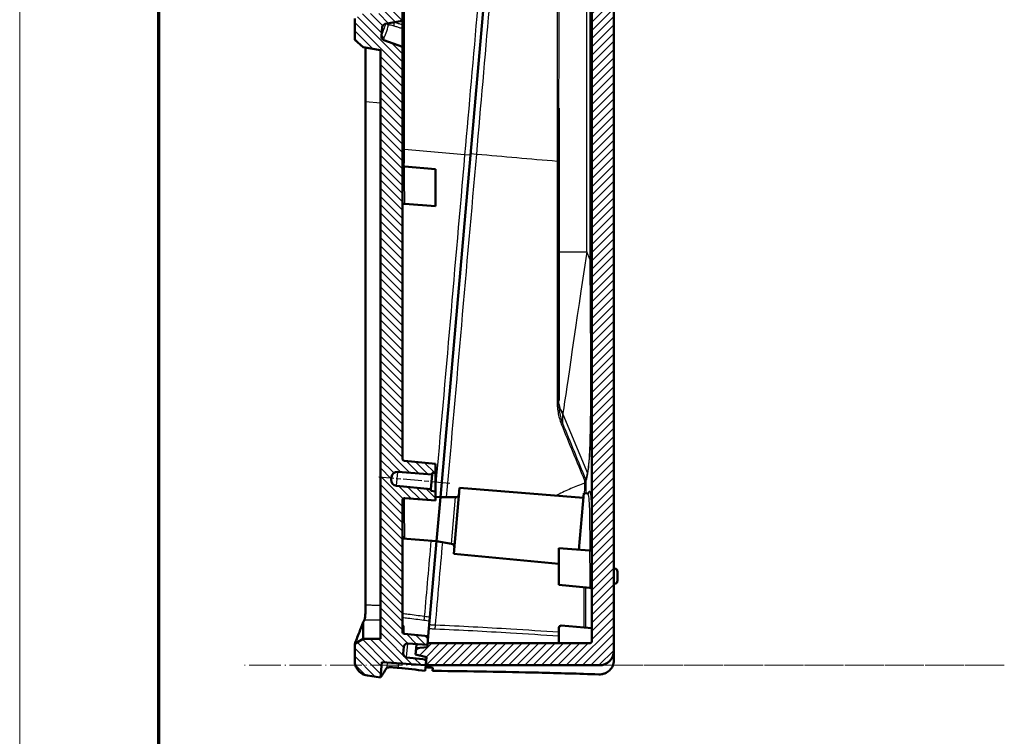
# Model space of a CAD drawing. Units: millimetres. Extents: x 1 to 840, y 1 to 593.
# Drawn here: x 1 to 135, y 219 to 316 of the extents above; entities that cross this region are included whole.
import ezdxf

# ---------------------------------------------------------------- set-up
doc = ezdxf.new("R2010")
doc.units = ezdxf.units.MM
for name, pattern in [('CHAIN', [0.3543, 0.2362, -0.0295, 0.0591, -0.0295]), ('DASH_DOT', [0.37, 0.24, -0.06, 0.01, -0.06]), ('LONG_DASH_DOTTED', [0.3001, 0.2362, -0.0295, 0.0049, -0.0295])]:
    doc.linetypes.add(name, pattern=pattern)
doc.layers.get('0').update_dxf_attribs({"lineweight": 25})
for name, color, linetype, lineweight in [('Mittellinie (ISO)', 1, 'DASH_DOT', 25), ('Schraffur (ISO)', 1, 'Continuous', 18), ('Sichtbar (ISO)', 7, 'Continuous', 50), ('Sichtbar schmal (ISO)', 1, 'Continuous', 25), ('Skizziergeometrie (ISO)', 7, 'Continuous', 25)]:
    doc.layers.add(name, color=color, linetype=linetype, lineweight=lineweight)

# ---------------------------------------------------------------- blocks, each defined once
blk = doc.blocks.new('Ränder Bopla-A1-Rahmen')
at = {"color": 1, "linetype": 'Continuous', "lineweight": 18}
blk.add_line((1, 1), (1, 593), dxfattribs=at)
at = {"color": 3, "linetype": 'Continuous', "lineweight": 70}
blk.add_line((20, 5), (20, 589), dxfattribs=at)

msp = doc.modelspace()

# ---------------------------------------------------------------- hatches: boundary and pattern name
at = {"layer": 'Schraffur (ISO)'}
h = msp.add_hatch(dxfattribs=at)
h.set_pattern_fill('ANSI31', color=256, scale=6.35, angle=90.000210459, style=0)
h.set_pattern_definition([(135.0002, (0, 0), (-0.561264, -0.561268), [])])
edge = h.paths.add_edge_path()
edge.add_ellipse((69.1963952, 405.5087425), major_axis=(-0.4972609, 0.0522642), ratio=1, start_angle=1, end_angle=90)
edge.add_line((69.144131, 405.0114815), (71.8384288, 404.7282994))
edge.add_line((71.8384288, 404.7282994), (71.8199989, 404.5176445))
edge.add_line((71.8199989, 404.5176445), (71.7338419, 403.5328657))
edge.add_line((71.7338419, 403.5328657), (53.53623, 404.9650489))
edge.add_ellipse((53.5126922, 404.6659737), major_axis=(0, 0.3), ratio=1, start_angle=355.5, end_angle=450)
edge.add_line((53.2126922, 404.6659737), (53.2126922, 398.1101217))
edge.add_line((53.2126922, 398.1101217), (50.7126922, 398.5509392))
edge.add_line((50.7126922, 398.5509392), (50.7126922, 405.3509392))
edge.add_line((50.7126922, 405.3509392), (50.7126922, 405.3777499))
edge.add_line((50.7126922, 405.3777499), (50.2126922, 405.4659134))
edge.add_line((50.2126922, 405.4659134), (47.8626922, 405.8802818))
edge.add_line((47.8626922, 405.8802818), (46.7126922, 406.8452463))
edge.add_line((46.7126922, 406.8452463), (46.7126922, 408.8306115))
edge.add_spline(control_points=[(46.7126922, 408.8306115), (46.7126922, 409.0910412), (46.7635599, 409.348981), (46.9613044, 409.8308435), (47.1062905, 410.0501595), (47.4721692, 410.4208713), (47.6895636, 410.568723), (48.0634709, 410.7279297), (48.2036222, 410.7702384), (48.4906265, 410.8235971), (48.636619, 410.8344871), (48.7824912, 410.8293932)], knot_values=[-0.3219633674, -0.3219633674, -0.3219633674, -0.3219633674, -0.2438344728, -0.2438344728, -0.1657055781, -0.1657055781, -0.0875766834, -0.0875766834, -0.0437883417, -0.0437883417, 0, 0, 0, 0], degree=3, periodic=0)
edge.add_line((48.7824912, 410.8293932), (51.2843452, 410.7420265))
edge.add_line((51.2843452, 410.7420265), (51.1943237, 409.7130766))
edge.add_line((51.1943237, 409.7130766), (72.0824649, 407.5176445))
edge.add_line((72.0824649, 407.5176445), (72.0127403, 406.7206888))
edge.add_line((72.0127403, 406.7206888), (69.3102008, 406.9096688))
edge.add_ellipse((69.2753226, 406.4108867), major_axis=(0.0435779, 0.4980973), ratio=1, start_angle=1, end_angle=90)
edge.add_line((68.7772252, 406.4544646), (68.6982978, 405.5523203))
edge = h.paths.add_edge_path()
edge.add_line((50.2267795, 226.5482967), (50.4081352, 228.6212015))
edge.add_line((50.4081352, 228.6212015), (56.3944312, 228.2025989))
edge.add_line((56.3944312, 228.2025989), (56.4641558, 228.9995546))
edge.add_line((56.4641558, 228.9995546), (53.7698579, 229.2827368))
edge.add_ellipse((53.8221222, 229.7799977), major_axis=(-0.4972609, 0.0522642), ratio=1, start_angle=1, end_angle=90, ccw=False)
edge.add_line((53.3240248, 229.8235756), (53.4029522, 230.7257199))
edge.add_ellipse((53.9010496, 230.682142), major_axis=(0.0435779, 0.4980973), ratio=1, start_angle=1, end_angle=90, ccw=False)
edge.add_line((53.9359278, 231.180924), (56.6384673, 230.991944))
edge.add_line((56.6384673, 230.991944), (56.6568972, 231.2025989))
edge.add_line((56.6568972, 231.2025989), (56.7430542, 232.1873777))
edge.add_line((56.7430542, 232.1873777), (53.4839385, 232.5011948))
edge.add_ellipse((53.5126922, 232.7998137), major_axis=(-0.2986189, 0.0287537), ratio=1, start_angle=5.5, end_angle=90, ccw=False)
edge.add_line((53.2126922, 232.7998137), (53.2126922, 250.7028318))
edge.add_ellipse((53.5126922, 250.7028318), major_axis=(0, 0.3), ratio=1, start_angle=355.5, end_angle=450, ccw=False)
edge.add_line((53.53623, 251.001907), (57.7126922, 250.6732123))
edge.add_line((57.7126922, 250.6732123), (57.7126922, 251.9223286))
edge.add_line((57.7126922, 251.9223286), (57.0697075, 251.984241))
edge.add_line((57.0697075, 251.984241), (57.0914965, 252.2332897))
edge.add_line((57.0914965, 252.2332897), (52.4060068, 252.684451))
edge.add_ellipse((52.4826834, 253.480768), major_axis=(-0.796317, 0.0766766), ratio=1, start_angle=0.5, end_angle=90, ccw=False)
edge.add_line((51.6857277, 253.5504926), (51.7134351, 253.8671894))
edge.add_ellipse((52.5103908, 253.7974648), major_axis=(0.0697246, 0.7969558), ratio=1, start_angle=0.5, end_angle=90, ccw=False)
edge.add_line((52.5731581, 254.5949986), (57.265808, 254.2256791))
edge.add_line((57.265808, 254.2256791), (57.2875969, 254.4747277))
edge.add_line((57.2875969, 254.4747277), (57.7126922, 254.441272))
edge.add_line((57.7126922, 254.441272), (57.7126922, 255.6923115))
edge.add_line((57.7126922, 255.6923115), (53.4839385, 256.0994942))
edge.add_spline(control_points=[(53.4839385, 256.0994942), (53.4492132, 256.1028379), (53.4153358, 256.1122131), (53.3523284, 256.1421825), (53.3236785, 256.1625481), (53.271732, 256.2151809), (53.249984, 256.2480782), (53.2203224, 256.3203576), (53.2126922, 256.3590486), (53.2126922, 256.3981131)], knot_values=[-0.0443701954, -0.0443701954, -0.0443701954, -0.0443701954, -0.0339044319, -0.0339044319, -0.0234386684, -0.0234386684, -0.0117193342, -0.0117193342, 0, 0, 0, 0], degree=3, periodic=0)
edge.add_line((53.2126922, 256.3981131), (53.2126922, 312.5527242))
edge.add_line((53.2126922, 312.5527242), (50.6753466, 313.4762425))
edge.add_ellipse((50.8463567, 313.9460888), major_axis=(-0.4698463, 0.1710101), ratio=1, start_angle=15, end_angle=90, ccw=False)
edge.add_line((50.3482593, 313.9896667), (50.4556939, 315.217649))
edge.add_ellipse((50.9537912, 315.1740711), major_axis=(0.0435779, 0.4980973), ratio=1, start_angle=15, end_angle=90, ccw=False)
edge.add_line((50.8669671, 315.666475), (53.2126922, 316.0800896))
edge.add_line((53.2126922, 316.0800896), (53.2126922, 324.1101217))
edge.add_line((53.2126922, 324.1101217), (50.7126922, 324.1101217))
edge.add_line((50.7126922, 324.1101217), (50.7126922, 317.4509392))
edge.add_line((50.7126922, 317.4509392), (50.7126922, 317.0860233))
edge.add_line((50.7126922, 317.0860233), (47.8626922, 317.0860233))
edge.add_line((47.8626922, 317.0860233), (46.7126922, 316.4220705))
edge.add_line((46.7126922, 316.4220705), (46.7126922, 313.4900015))
edge.add_line((46.7126922, 313.4900015), (47.8626922, 312.5250369))
edge.add_line((47.8626922, 312.5250369), (50.2126922, 312.1106685))
edge.add_line((50.2126922, 312.1106685), (50.2126922, 231.8050815))
edge.add_line((50.2126922, 231.8050815), (47.8626922, 231.8050815))
edge.add_line((47.8626922, 231.8050815), (46.7126922, 231.1411287))
edge.add_line((46.7126922, 231.1411287), (46.7126922, 228.7807429))
edge.add_spline(control_points=[(46.7126922, 228.7807429), (46.7126922, 228.5628177), (46.7483108, 228.3463503), (46.8879634, 227.933479), (46.9910633, 227.739837), (47.2814449, 227.3597029), (47.4784483, 227.1856048), (47.9281007, 226.9227225), (48.1764509, 226.8364516), (48.434346, 226.8002068)], knot_values=[-0.2870129272, -0.2870129272, -0.2870129272, -0.2870129272, -0.2216353583, -0.2216353583, -0.1562577894, -0.1562577894, -0.0781288947, -0.0781288947, 0, 0, 0, 0], degree=3, periodic=0)
edge.add_line((48.434346, 226.8002068), (50.2267795, 226.5482967))
h = msp.add_hatch(dxfattribs=at)
h.set_pattern_fill('ANSI31', color=256, scale=6.35, style=0)
h.set_pattern_definition([(45, (0, 0), (-0.561266, 0.561266), [])])
edge = h.paths.add_edge_path()
edge.add_line((56.4903025, 229.2984131), (56.4641558, 228.9995546))
edge.add_line((56.4641558, 228.9995546), (56.3944312, 228.2025989))
edge.add_line((56.3944312, 228.2025989), (80.0630623, 228.2025989))
edge.add_ellipse((80.0630623, 230.2025989), major_axis=(2, 0), ratio=1, start_angle=270, end_angle=360)
edge.add_line((82.0630623, 230.2025989), (82.0630623, 404.0795967))
edge.add_ellipse((80.0630623, 404.0795967), major_axis=(0, 2), ratio=1, start_angle=270, end_angle=350)
edge.add_line((80.4103587, 406.0492122), (72.0824649, 407.5176445))
edge.add_line((72.0824649, 407.5176445), (72.0127403, 406.7206888))
edge.add_line((72.0127403, 406.7206888), (71.9865936, 406.4218304))
edge.add_line((71.9865936, 406.4218304), (70.4692497, 406.28908))
edge.add_line((70.4692497, 406.28908), (70.3933354, 405.4213754))
edge.add_line((70.3933354, 405.4213754), (71.8645756, 405.0271578))
edge.add_line((71.8645756, 405.0271578), (71.8384288, 404.7282994))
edge.add_line((71.8384288, 404.7282994), (71.8199989, 404.5176445))
edge.add_line((71.8199989, 404.5176445), (78.8151568, 403.2842095))
edge.add_ellipse((78.7630623, 402.9887672), major_axis=(0.2954423, -0.0520945), ratio=1, start_angle=10, end_angle=90, ccw=False)
edge.add_line((79.0630623, 402.9887672), (79.0630623, 344.532261))
edge.add_ellipse((78.7630623, 344.532261), major_axis=(0, -0.3), ratio=1, start_angle=355.5, end_angle=450, ccw=False)
edge.add_line((78.7395246, 344.2331858), (74.5630623, 344.5618805))
edge.add_line((74.5630623, 344.5618805), (74.5630623, 343.312651))
edge.add_line((74.5630623, 343.312651), (75.1931802, 343.2519776))
edge.add_line((75.1931802, 343.2519776), (75.1713913, 343.0029289))
edge.add_line((75.1713913, 343.0029289), (79.8568809, 342.5517676))
edge.add_ellipse((79.7802043, 341.7554506), major_axis=(0.796317, -0.0766766), ratio=1, start_angle=0.5, end_angle=90, ccw=False)
edge.add_line((80.57716, 341.685726), (80.5494527, 341.3690292))
edge.add_ellipse((79.7524969, 341.4387538), major_axis=(-0.0697246, -0.7969558), ratio=1, start_angle=0.5, end_angle=90, ccw=False)
edge.add_line((79.6897296, 340.64122), (74.9970798, 341.0105395))
edge.add_line((74.9970798, 341.0105395), (74.9752908, 340.7614908))
edge.add_line((74.9752908, 340.7614908), (74.5630623, 340.7939339))
edge.add_line((74.5630623, 340.7939339), (74.5630623, 339.5427814))
edge.add_line((74.5630623, 339.5427814), (78.791816, 339.1355987))
edge.add_spline(control_points=[(78.791816, 339.1355987), (78.8265413, 339.132255), (78.8604187, 339.1228797), (78.9234261, 339.0929104), (78.952076, 339.0725448), (79.0040226, 339.019912), (79.0257705, 338.9870146), (79.0554322, 338.9147352), (79.0630623, 338.8760443), (79.0630623, 338.8369798)], knot_values=[-0.0443701954, -0.0443701954, -0.0443701954, -0.0443701954, -0.0339044319, -0.0339044319, -0.0234386684, -0.0234386684, -0.0117193342, -0.0117193342, 0, 0, 0, 0], degree=3, periodic=0)
edge.add_line((79.0630623, 338.8369798), (79.0630623, 231.5025989))
edge.add_ellipse((78.7630623, 231.5025989), major_axis=(0, -0.3), ratio=1, start_angle=0, end_angle=90, ccw=False)
edge.add_line((78.7630623, 231.2025989), (56.6568972, 231.2025989))
edge.add_line((56.6568972, 231.2025989), (56.6384673, 230.991944))
edge.add_line((56.6384673, 230.991944), (56.6123206, 230.6930856))
edge.add_line((56.6123206, 230.6930856), (55.0949767, 230.5603352))
edge.add_line((55.0949767, 230.5603352), (55.0190624, 229.6926307))
edge.add_line((55.0190624, 229.6926307), (56.4903025, 229.2984131))

# ---------------------------------------------------------------- linework, layer by layer
at = {"layer": 'Mittellinie (ISO)', "linetype": 'CHAIN', "ltscale": 10.786369}
msp.add_line((59.669139, 253.011595), (49.9990957, 253.8576142), dxfattribs=at)
at = {"layer": 'Sichtbar (ISO)'}
for p, q in [((82.0630623, 230.2025989), (82.0630623, 404.0795967)), ((79.0630623, 338.8369798), (79.0630623, 231.5025989)), ((65.9963428, 337.952951), (62.4805533, 297.7672924)), ((53.2126922, 316.0800896), (53.2126922, 324.1101217)), ((46.7126922, 316.4220705), (46.7126922, 313.4900015)), ((50.8669671, 315.666475), (53.2126922, 316.0800896)), ((53.2126922, 316.0800896), (53.2126922, 315.5358736)), ((50.3482593, 313.9896667), (50.4556939, 315.217649)), ((53.2126922, 315.0468817), (53.2126922, 315.5358736)), ((53.2126922, 315.0468817), (53.2126922, 312.5527242)), ((46.7126922, 313.4900015), (47.8626922, 312.5250369)), ((53.2126922, 312.5527242), (50.6753466, 313.4762425)), ((47.8626922, 312.5250369), (50.2126922, 312.1106685)), ((48.1976951, 310.8601217), (48.1976951, 312.4659668)), ((50.2126922, 312.1106685), (50.2126922, 231.8050815)), ((53.2126922, 256.3981131), (53.2126922, 312.5527242)), ((48.1976951, 305.0727426), (48.1976951, 310.8601217)), ((48.1976951, 236.3929092), (48.1976951, 305.0727426)), ((74.5630623, 304.1737316), (74.5630623, 284.6045053)), ((62.4805533, 297.7672924), (58.3990133, 251.1150769)), ((53.4839385, 296.2522877), (57.7126922, 295.845105)), ((57.7126922, 295.845105), (57.7126922, 290.8260058)), ((57.7126922, 290.8260058), (53.53623, 291.1547005)), ((74.5630623, 264.2983672), (74.5630623, 284.6045053)), ((57.7126922, 255.6923115), (53.4839385, 256.0994942)), ((57.7126922, 254.441272), (57.7126922, 255.6923115)), ((52.5731581, 254.5949986), (57.265808, 254.2256791)), ((57.0914965, 252.2332897), (57.265808, 254.2256791)), ((57.265808, 254.2256791), (57.2875969, 254.4747277)), ((57.2875969, 254.4747277), (57.7126922, 254.441272)), ((57.7126922, 254.441272), (57.7126922, 251.9223286)), ((51.6857277, 253.5504926), (51.7134351, 253.8671894)), ((57.0914965, 252.2332897), (52.4060068, 252.684451)), ((57.0697075, 251.984241), (57.0914965, 252.2332897)), ((57.7126922, 251.9223286), (57.0697075, 251.984241)), ((57.7126922, 250.6732123), (57.7126922, 251.9223286)), ((61.0202337, 252.3914796), (60.235832, 243.4257273)), ((61.0202337, 252.3914796), (77.9186259, 251.0615473)), ((77.9711006, 251.6613358), (77.2977299, 243.9646738)), ((77.9711006, 251.6613358), (78.4220524, 251.6258451)), ((53.2126922, 232.7998137), (53.2126922, 250.7028318)), ((57.7126922, 250.6732123), (53.53623, 251.001907)), ((58.3990133, 251.1150769), (57.7126922, 251.1811621)), ((58.3990133, 251.1150769), (57.8760788, 245.1379088)), ((58.3990133, 251.1150769), (57.8760788, 245.1379088)), ((58.3990133, 251.1150769), (60.4503973, 251.1150769)), ((57.8760788, 245.1379088), (53.2231101, 245.5041053)), ((57.8760788, 245.1379088), (56.9682442, 234.7613118)), ((57.8760788, 245.1379088), (59.8962977, 244.7816897)), ((60.235832, 243.4257273), (74.5630623, 242.046172)), ((74.5630623, 244.1798968), (78.7395246, 243.8512021)), ((74.5630623, 239.1607976), (74.5630623, 244.1798968)), ((82.1601001, 241.4024747), (82.0630623, 241.4126738)), ((82.5630623, 240.9549399), (82.5630623, 239.7653035)), ((78.791816, 238.7536149), (74.5630623, 239.1607976)), ((82.1601001, 239.3177687), (82.0630623, 239.3075696)), ((47.8626922, 234.0756489), (47.8626922, 231.8050815)), ((56.9249077, 234.2659724), (56.7430542, 232.1873777)), ((56.9249077, 234.2659724), (56.9682442, 234.7613118)), ((56.7430542, 232.1873777), (53.4839385, 232.5011948)), ((74.5630623, 233.3152503), (74.5630623, 231.2025989)), ((74.8866, 233.6143255), (79.0630623, 233.2856308)), ((47.8626922, 231.8050815), (46.7126922, 231.1411287)), ((46.7126922, 231.1411287), (46.7126922, 228.7807429)), ((50.2126922, 231.8050815), (47.8626922, 231.8050815)), ((53.9359278, 231.180924), (56.6384673, 230.991944)), ((55.0949767, 230.5603352), (55.1418933, 231.0965947)), ((56.6568972, 231.2025989), (56.6123206, 230.6930856)), ((56.6384673, 230.991944), (56.7430542, 232.1873777)), ((78.7630623, 231.2025989), (56.6568972, 231.2025989)), ((53.3240248, 229.8235756), (53.4029522, 230.7257199)), ((55.0949767, 230.5603352), (55.0190624, 229.6926307)), ((56.6123206, 230.6930856), (55.0949767, 230.5603352)), ((82.0630623, 228.884234), (82.0630623, 230.2025989)), ((50.2267795, 226.5482967), (50.4081352, 228.6212015)), ((50.4081352, 228.6212015), (56.3944312, 228.2025989)), ((56.4641558, 228.9995546), (53.7698579, 229.2827368)), ((55.0190624, 229.6926307), (56.4903025, 229.2984131)), ((56.4903025, 229.2984131), (56.3944312, 228.2025989)), ((56.3944312, 228.2025989), (56.4641558, 228.9995546)), ((56.3290104, 227.4548354), (56.3944312, 228.2025989)), ((56.3944312, 228.2025989), (56.3936968, 228.1942048)), ((56.3944312, 228.2025989), (80.0630623, 228.2025989)), ((57.3695025, 227.8740017), (57.3319782, 227.4450962)), ((48.434346, 226.8002068), (50.2267795, 226.5482967))]:
    msp.add_line(p, q, dxfattribs=at)
for centre, radius, start, end in [((50.9537912, 315.1740711), 0.5, 100, 175), ((50.8463567, 313.9460888), 0.5, 175, 250), ((53.5126922, 296.5509066), 0.3, 180, 264.5), ((53.5126922, 290.8556253), 0.3, 85.5, 180), ((52.5103908, 253.7974648), 0.8, 85.5, 175), ((52.4826834, 253.480768), 0.8, 175, 264.5), ((60.4503973, 251.6150769), 0.5, 270, 355), ((53.5126922, 250.7028318), 0.3, 85.5, 180), ((59.8094736, 244.2892858), 0.5, 355, 80), ((78.7630623, 244.1502773), 0.3, 265.5, 0), ((82.1130623, 240.9549399), 0.45, 0, 84), ((82.1130623, 239.7653035), 0.45, 276, 0), ((78.7630623, 238.4549961), 0.3, 0, 84.5), ((53.5126922, 232.7998137), 0.3, 180, 264.5), ((74.8630623, 233.3152503), 0.3, 85.5, 180), ((53.9010496, 230.682142), 0.5, 86, 175), ((78.7630623, 231.5025989), 0.3, 270, 0), ((53.8221222, 229.7799977), 0.5, 175, 264), ((80.0630623, 230.2025989), 2, 270, 0)]:
    msp.add_arc(centre, radius, start, end, dxfattribs=at)
for points, knots in [([(53.4839385, 256.0994942), (53.4492132, 256.1028379), (53.4153358, 256.1122131), (53.3523284, 256.1421825), (53.3236785, 256.1625481), (53.271732, 256.2151809), (53.249984, 256.2480782), (53.2203224, 256.3203576), (53.2126922, 256.3590486), (53.2126922, 256.3981131)], [-0.044370195362, -0.044370195362, -0.044370195362, -0.044370195362, -0.033904431883, -0.033904431883, -0.023438668403, -0.023438668403, -0.011719334202, -0.011719334202, 0, 0, 0, 0]), ([(78.5966613, 251.6856105), (78.5967538, 251.6855366), (78.5932576, 251.681293), (78.5644349, 251.6573515), (78.5110906, 251.6235316), (78.4314206, 251.6252428), (78.4267328, 251.6254768), (78.4220524, 251.6258451)], [2.521746103199, 2.521746103199, 2.521746103199, 2.521746103199, 2.549014408484, 2.549014408484, 2.599227865124, 2.599227865124, 2.602352632481, 2.602352632481, 2.602352632481, 2.602352632481]), ([(53.3075203, 245.6105279), (53.307513, 245.6105334), (53.3060354, 245.6099343), (53.2986688, 245.6059681), (53.2910246, 245.6014144), (53.269802, 245.5834419), (53.2554717, 245.5683402), (53.2275297, 245.5226704), (53.2165493, 245.4894732), (53.2129948, 245.4538636), (53.2126922, 245.4472684), (53.2126922, 245.441038)], [0.023882135619, 0.023882135619, 0.023882135619, 0.023882135619, 0.029125719622, 0.029125719622, 0.036721856446, 0.036721856446, 0.045608899591, 0.045608899591, 0.056705098354, 0.056705098354, 0.059346536246, 0.059346536246, 0.059346536246, 0.059346536246]), ([(48.1976951, 236.3929092), (48.1976951, 236.1325583), (48.191661, 235.874713), (48.1692845, 235.3929826), (48.1532003, 235.17372), (48.1192236, 234.8380625), (48.1024921, 234.712168), (48.0762996, 234.5620448), (48.06701, 234.5179185), (48.0579327, 234.4834142)], [0, 0, 0, 0, 0.07810527435, 0.07810527435, 0.1562172553, 0.1562172553, 0.21957557035, 0.21957557035, 0.25449104357, 0.25449104357, 0.25449104357, 0.25449104357]), ([(47.8626922, 234.0756489), (47.4632445, 233.0499541), (47.1645506, 232.2892979), (46.8629163, 231.5222359), (46.7880164, 231.3322033), (46.7243854, 231.1707765), (46.7126922, 231.1411287), (46.7126922, 231.1411287)], [0, 0, 0, 0, 1.6111229869, 1.6111229869, 2.5239825477, 2.5239825477, 3.0537543513, 3.0537543513, 3.0537543513, 3.0537543513]), ([(53.2126922, 233.8002927), (53.2126922, 233.7684342), (53.2183134, 233.7386751), (53.2353549, 233.6861283), (53.2470848, 233.6647532), (53.2696568, 233.6307207), (53.2803754, 233.6189878), (53.2974807, 233.6020112), (53.3039711, 233.5968239), (53.3138336, 233.5893889), (53.3168284, 233.5875643), (53.3185935, 233.5864992), (53.3188298, 233.5863623), (53.318831, 233.5863591)], [0, 0, 0, 0, 0.003632731528, 0.003632731528, 0.007794550114, 0.007794550114, 0.012427887592, 0.012427887592, 0.01709570251, 0.01709570251, 0.022279641428, 0.022279641428, 0.024283001174, 0.024283001174, 0.024283001174, 0.024283001174]), ([(46.7126922, 228.7807429), (46.7126922, 228.5628177), (46.7483108, 228.3463503), (46.8879634, 227.933479), (46.9910633, 227.739837), (47.2814449, 227.3597029), (47.4784483, 227.1856048), (47.9281007, 226.9227225), (48.1764509, 226.8364516), (48.434346, 226.8002068)], [-0.28701292717, -0.28701292717, -0.28701292717, -0.28701292717, -0.22163535826, -0.22163535826, -0.15625778935, -0.15625778935, -0.07812889468, -0.07812889468, 0, 0, 0, 0]), ([(82.0630623, 228.884234), (82.0630623, 228.6287054), (82.010031, 228.3755914), (81.8044362, 227.906165), (81.6545541, 227.6935564), (81.2796218, 227.3402541), (81.0599219, 227.2013336), (80.6876072, 227.0560724), (80.5523808, 227.0185763), (80.2758039, 226.9714016), (80.1353778, 226.9618292), (79.9950041, 226.9664392)], [0, 0, 0, 0, 0.08153671573, 0.08153671573, 0.16231760684, 0.16231760684, 0.24121368284, 0.24121368284, 0.28346287825, 0.28346287825, 0.32563606769, 0.32563606769, 0.32563606769, 0.32563606769]), ([(51.0839759, 227.8547499), (51.0829474, 227.8531791), (51.0819199, 227.8516097), (50.5142679, 226.9846197), (50.2267795, 226.5482967), (50.2267795, 226.5482967)], [7.0070394194, 7.0070394194, 7.0070394194, 7.0070394194, 7.0112737591, 7.0112737591, 9.3483650122, 9.3483650122, 9.3483650122, 9.3483650122]), ([(51.0839759, 227.8547499), (51.1033708, 227.8843728), (51.1761603, 227.9064454), (51.4193358, 227.9325099), (51.5873862, 227.9363542), (51.9199832, 227.9265383), (52.0600002, 227.9190555), (52.3592683, 227.8967346), (52.5171859, 227.8820377), (52.6804055, 227.8639821)], [0, 0, 0, 0, 0.0831210443, 0.0831210443, 0.165913319, 0.165913319, 0.21695239789, 0.21695239789, 0.26761617732, 0.26761617732, 0.26761617732, 0.26761617732]), ([(57.3319782, 227.4450962), (57.4478218, 227.4439161), (57.5636948, 227.4427182), (62.33803, 227.392637), (67.0403877, 227.3144687), (74.503248, 227.1345655), (77.2489101, 227.0566223), (79.9950041, 226.9664392)], [10.9229859782, 10.9229859782, 10.9229859782, 10.9229859782, 10.9583038126, 10.9583038126, 12.3778306417, 12.3778306417, 13.2016844326, 13.2016844326, 13.2016844326, 13.2016844326])]:
    msp.add_open_spline(points, degree=3, knots=knots, dxfattribs=at)
for points in [[(48.0354017, 234.4184746), (47.9758777, 234.3002369), (47.9183033, 234.1859583), (47.8626922, 234.0756489)], [(48.0579327, 234.4834142), (48.0505375, 234.4553038), (48.0430076, 234.4335827), (48.0354017, 234.4184746)], [(52.6804055, 227.8639821), (53.8927916, 227.7298665), (55.1091461, 227.5935328), (56.3290104, 227.4548354)], [(56.3709384, 227.9340745), (56.7035273, 227.9142071), (57.0363851, 227.8941839), (57.3695025, 227.8740017)]]:
    msp.add_open_spline(points, degree=3, dxfattribs=at)
at = {"layer": 'Sichtbar schmal (ISO)'}
for p, q in [((78.3537185, 284.6045053), (78.3537185, 339.1777827)), ((78.7757618, 339.1371445), (78.7757618, 283.5928328)), ((79.0600476, 283.5928328), (79.0600476, 338.8794035)), ((50.3870099, 314.3250716), (50.473426, 315.3128129)), ((50.6753466, 313.4762425), (50.7014671, 313.7748011)), ((48.1976951, 305.0727426), (50.2126922, 304.8964532)), ((62.4805533, 297.7672924), (61.7050378, 297.8351413)), ((62.5005213, 297.9955278), (63.3427537, 297.921842)), ((57.7126922, 290.8260058), (53.53623, 291.1547005)), ((74.5630623, 284.6045053), (78.3537185, 284.6045053)), ((78.7757618, 283.5928328), (78.3537185, 284.6045053)), ((79.0600476, 283.5928328), (78.7757618, 283.5928328)), ((75.0989607, 261.1780172), (75.0989607, 262.4539886)), ((75.0989607, 262.4539886), (78.4563783, 254.4059835)), ((52.4060068, 252.684451), (52.5731581, 254.5949986)), ((59.8962977, 244.7816897), (60.4503973, 251.1150769)), ((74.5630623, 244.1798968), (78.7395246, 243.8512021)), ((82.1601001, 239.3177687), (82.1601001, 241.4024747)), ((53.4712008, 232.5026968), (53.4713275, 233.5076376)), ((53.7706575, 229.2918758), (53.9359278, 231.180924)), ((53.7698579, 229.2827368), (53.7706575, 229.2918758)), ((56.4649951, 229.0091473), (53.7706575, 229.2918758))]:
    msp.add_line(p, q, dxfattribs=at)
for centre, start, end in [((53.5126922, 290.8556253), 85.5, 180), ((78.7630623, 244.1502773), 265.5, 0)]:
    msp.add_arc(centre, 0.3, start, end, dxfattribs=at)
for centre, major_axis, ratio, start_param, end_param in [((51.5003078, 316.00731), (0.4828956, -0.1296605), 0.989853772, 4.0549017045, 4.6238194791), ((52.2331946, 315.8837302), (-0.1541824, -0.4756341), 0.2526514232, 4.7934205679, 6.1319425947), ((50.8849516, 314.2815074), (0.4273798, -0.2595121), 0.9984082184, 3.6006677104, 4.9083167214), ((50.8724164, 314.2439528), (-0.4980973, 0.0435779), 0.998556358, 0, 1.308996939), ((74.2630623, 304.1737316), (0.3, 0), 0.1014032084, 0, 1.4365377104), ((53.5126922, 298.5026002), (-0.3, 0), 0.1850791385, 4.806060225, 6.2831853072), ((53.5126922, 297.2588713), (-0.3, 0), 0.1819078524, 4.8056338688, 6.2831853067), ((74.2630623, 296.9173836), (0.3, 0), 0.1649030787, 0, 1.4277361791), ((78.5630623, 285.7335875), (-3.6915434, -24.9159275), 0.0016534959, 4.7579651645, 5.9046797621), ((74.2630623, 264.2983672), (0.3, 0), 0.0811423285, 0, 1.4133188561), ((74.275948, 263.7587362), (0.2996313, 0.0148683), 0.0718117207, 0.0560488996, 1.4092354917), ((74.2903511, 263.5261939), (0.2991677, 0.0223312), 0.0671296645, 0.0798012928, 1.4073389733), ((78.5630623, 263.988791), (-4, 0), 0.6915974316, 0.0774361203, 0.5328395491), ((78.5630623, 263.8682021), (-4, 0), 0.7071067812, 0.1127205739, 0.5235987756), ((78.5630623, 285.7335875), (-3.6915434, -24.9159275), 0.0016534959, 5.9046797621, 5.9189972196), ((74.8391531, 261.0719512), (0.2779806, 0.112813), 0.0054877838, 0.361372815, 1.3925805081), ((12.3228699, 425.0739564), (62.8290752, -176.291078), 0.1270166538, 0.1912530604, 0.2119358453), ((12.0630623, 424.9678904), (63.1199318, -176.2881315), 0.1274584171, 0.1908853263, 0.2115681112), ((78.1965706, 254.2999175), (0.2945496, -0.0569255), 0.8225940577, 0.2307580571, 0.6709936696), ((78.0000365, 253.0368617), (0.2999905, -0.0023933), 0.0522177027, 0.1516121647, 1.3823225155), ((78.0030234, 253.4081373), (0.276602, 0.1161521), 0.0263621841, 4.9062351506, 5.9216867755), ((78.0030234, 253.4081373), (0.2999901, -0.0024333), 0.0531927226, 0.1513224203, 1.3824770193), ((78.0030234, 253.4081373), (0.2915272, -0.0707949), 0.8402640008, 0.2813405012, 0.7103498031), ((53.5126922, 245.441038), (-0.3, 0), 0.9217430653, 4.6406526766, 6.283185307), ((53.2568381, 245.2979796), (-0.0283013, 0.2986621), 0.571856207, 5.9870199188, 6.0021657772), ((53.2805068, 235.2316443), (0.2999895, 0.0025152), 0.023967878, 1.6422756273, 1.7986227441), ((53.5126922, 233.8002927), (-0.3, 0), 0.9849244827, 0, 1.4324730966), ((56.224419, 234.8511239), (-0.0646982, -0.4957965), 0.0529963297, 4.6979280296, 6.0789733727), ((57.6925524, 233.6679797), (-0.0224811, -0.4994943), 0.0528794753, 0.2094136855, 1.5825692997), ((53.8225022, 229.7843412), (-0.4980973, 0.0435779), 0.990370727, 0, 1.5533430343)]:
    msp.add_ellipse(centre, major_axis=major_axis, ratio=ratio, start_param=start_param, end_param=end_param, dxfattribs=at)
for points, knots in [([(53.4846319, 298.5578806), (53.4832291, 301.5883781), (53.481843, 304.6467067), (53.4789502, 311.1945742), (53.4774516, 314.6877912), (53.4760072, 318.1768728), (53.4745628, 321.6659545), (53.4731688, 325.1595705), (53.4705088, 332.1292182), (53.4692439, 335.6025748), (53.4680593, 339.0431709)], [0.1220225772, 0.1220225772, 0.1220225772, 0.1220225772, 1.0490974852, 1.0490974852, 2.0981949703, 2.0981949703, 2.0981949703, 3.1472924555, 3.1472924555, 4.1963899406, 4.1963899406, 4.1963899406, 4.1963899406]), ([(74.2937298, 327.4058673), (74.2954253, 323.5536587), (74.3385386, 319.6770516), (74.3418389, 311.9327987), (74.3017783, 308.0560108), (74.303219, 304.2038788)], [0.0000000001, 0.0000000001, 0.0000000001, 0.0000000001, 1.1646474238, 1.1646474238, 2.3292948474, 2.3292948474, 2.3292948474, 2.3292948474]), ([(74.5630623, 304.1737316), (74.5630623, 308.0358788), (74.6016665, 311.9227632), (74.6015498, 319.6871547), (74.5630623, 323.5738292), (74.5630623, 327.4360633)], [-2.3292948474, -2.3292948474, -2.3292948474, -2.3292948474, -1.1646474238, -1.1646474238, -0.0000000001, -0.0000000001, -0.0000000001, -0.0000000001]), ([(50.8968459, 315.6717451), (50.8176376, 315.3978971), (50.7414022, 315.1593185), (50.5688865, 314.6806218), (50.4751335, 314.4701988), (50.3870099, 314.3250716)], [1.444420296872, 1.444420296872, 1.444420296872, 1.444420296872, 1.476576144769, 1.476576144769, 1.520180974606, 1.520180974606, 1.520180974606, 1.520180974606]), ([(53.2126922, 315.5358736), (53.1515929, 315.5556609), (53.0904941, 315.5754496), (53.0293957, 315.5952397), (52.8752038, 315.6451833), (52.7210146, 315.6951358), (52.419544, 315.7928224), (52.2722622, 315.8405557), (52.124983, 315.8882971)], [0.0805951349, 0.0805951349, 0.0805951349, 0.0805951349, 0.10050830096, 0.10050830096, 0.10050830096, 0.15076245143, 0.15076245143, 0.19876700242, 0.19876700242, 0.19876700242, 0.19876700242]), ([(50.3870099, 314.3250716), (50.3833558, 314.3191438), (50.380471, 314.3130509), (50.3762407, 314.3005367), (50.3748951, 314.2941154), (50.374319, 314.2875307)], [0, 0, 0, 0, 0.036916595115, 0.036916595115, 0.07383319023, 0.07383319023, 0.07383319023, 0.07383319023]), ([(50.7140106, 313.8124508), (50.8021693, 313.9579784), (50.8959706, 314.1689538), (51.100605, 314.737871), (51.2121202, 315.1038279), (51.329752, 315.5426565)], [-1.520180974606, -1.520180974606, -1.520180974606, -1.520180974606, -1.476576144769, -1.476576144769, -1.430371035371, -1.430371035371, -1.430371035371, -1.430371035371]), ([(51.329752, 315.5426565), (51.334244, 315.5594138), (51.3603693, 315.5684707), (51.4593175, 315.5691758), (51.5372654, 315.5586012), (51.7088193, 315.5219517), (51.7934529, 315.5003438), (51.942537, 315.4573195), (52.0023045, 315.4389568), (52.0626666, 315.4193948)], [-0.12861965026, -0.12861965026, -0.12861965026, -0.12861965026, -0.09207651356, -0.09207651356, -0.05115361864, -0.05115361864, -0.01967446871, -0.01967446871, 0, 0, 0, 0]), ([(52.0626666, 315.4193948), (52.2168486, 315.369428), (52.3710333, 315.3194702), (52.6794083, 315.2195726), (52.8335985, 315.1696328), (52.9877915, 315.119702), (53.0627578, 315.0954265), (53.1377247, 315.071153), (53.2126922, 315.0468817)], [-0.20101660191, -0.20101660191, -0.20101660191, -0.20101660191, -0.15076245143, -0.15076245143, -0.10050830096, -0.10050830096, -0.10050830096, -0.07607551495, -0.07607551495, -0.07607551495, -0.07607551495]), ([(50.7014671, 313.7748011), (50.7020445, 313.7814011), (50.7033785, 313.7878392), (50.7075597, 313.8003896), (50.710407, 313.8065021), (50.7140106, 313.8124508)], [-0.07383319023, -0.07383319023, -0.07383319023, -0.07383319023, -0.036916595115, -0.036916595115, 0, 0, 0, 0]), ([(74.303219, 304.2038788), (74.3036718, 302.9930507), (74.3041166, 301.7838858), (74.3049888, 299.3707541), (74.3054161, 298.1667879), (74.3058341, 296.9663491)], [0, 0, 0, 0, 0.36607984299, 0.36607984299, 0.73215968598, 0.73215968598, 0.73215968598, 0.73215968598]), ([(53.4847593, 297.3132066), (53.4847378, 297.5223847), (53.4847164, 297.7315314), (53.484674, 298.146422), (53.4846529, 298.3521668), (53.4846319, 298.5578806)], [0, 0, 0, 0, 0.0637697255, 0.0637697255, 0.12652110873, 0.12652110873, 0.12652110873, 0.12652110873]), ([(74.3058341, 296.9663491), (74.3065532, 291.5590244), (74.3072713, 286.1302004), (74.308699, 275.2440266), (74.3094086, 269.7866861), (74.3101105, 264.3224087)], [0, 0, 0, 0, 1.6434546758, 1.6434546758, 3.2869093516, 3.2869093516, 3.2869093516, 3.2869093516]), ([(53.53623, 291.1547005), (53.53623, 291.1547005), (53.5360662, 291.1706346), (53.5352148, 291.2534959), (53.5342829, 291.3441878), (53.5314392, 291.6209965), (53.5294027, 291.8192466), (53.5242427, 292.3217045), (53.5210237, 292.6352424), (53.5138252, 293.3366319), (53.50984, 293.7250791), (53.5017989, 294.5091683), (53.4978235, 294.8969881), (53.4907941, 295.5829417), (53.4878787, 295.8675693), (53.4846817, 296.179714), (53.483949, 296.2512612), (53.4839425, 296.2518993)], [0, 0, 0, 0, 0.04939663922, 0.04939663922, 0.12843126196, 0.12843126196, 0.22105619042, 0.22105619042, 0.32627633489, 0.32627633489, 0.44095575229, 0.44095575229, 0.56433147389, 0.56433147389, 0.69746573358, 0.69746573358, 0.80144220351, 0.80144220351, 0.80144220351, 0.80144220351]), ([(78.7757618, 283.5928328), (78.78967, 281.862692), (78.8031676, 280.1317616), (78.8307063, 276.3772639), (78.8445467, 274.3515867), (78.8632459, 270.744077), (78.8694083, 269.1559983), (78.8716358, 266.5735015), (78.870527, 265.5743025), (78.8609827, 263.415289), (78.8513792, 262.2592618), (78.8202837, 260.30841), (78.8026261, 259.4940418), (78.7577542, 258.0936705), (78.7335227, 257.4965251), (78.6693674, 256.3350905), (78.6287721, 255.7690846), (78.5409864, 254.9465932), (78.5020597, 254.6558755), (78.4563783, 254.4059835)], [-3.1147282725, -3.1147282725, -3.1147282725, -3.1147282725, -2.593940621, -2.593940621, -1.9825400902, -1.9825400902, -1.497993984, -1.497993984, -1.18929911, -1.18929911, -0.8237757145, -0.8237757145, -0.5582118579, -0.5582118579, -0.3510621642, -0.3510621642, -0.1350239093, -0.1350239093, 0, 0, 0, 0]), ([(78.4940227, 254.2999175), (78.542804, 254.5511962), (78.5850075, 254.8433743), (78.6815469, 255.6697552), (78.7277076, 256.238223), (78.8028418, 257.4044982), (78.8325162, 258.0040356), (78.889878, 259.4098816), (78.9146054, 260.2273382), (78.9623823, 262.1854559), (78.9816703, 263.3456844), (79.0091146, 265.5124359), (79.018434, 266.5151735), (79.0373166, 269.1067431), (79.044032, 270.700332), (79.0544939, 274.3202682), (79.0569623, 276.3528589), (79.0596294, 280.1200983), (79.0600476, 281.856874), (79.0600476, 283.5928328)], [0, 0, 0, 0, 0.1350239093, 0.1350239093, 0.3510621642, 0.3510621642, 0.5582118579, 0.5582118579, 0.8237757145, 0.8237757145, 1.18929911, 1.18929911, 1.497993984, 1.497993984, 1.9825400902, 1.9825400902, 2.593940621, 2.593940621, 3.1147282725, 3.1147282725, 3.1147282725, 3.1147282725]), ([(74.3101105, 264.3224087), (74.3101221, 264.2324081), (74.3111285, 264.1423747), (74.3153732, 263.9623306), (74.3186114, 263.8723199), (74.3230926, 263.7823647)], [-0.054137768416, -0.054137768416, -0.054137768416, -0.054137768416, -0.027068884208, -0.027068884208, 0, 0, 0, 0]), ([(74.3230926, 263.7823647), (74.3240592, 263.7629608), (74.3250837, 263.7435588), (74.3272512, 263.7047597), (74.3283941, 263.6853626), (74.3295976, 263.6659687), (74.3308011, 263.6465747), (74.3320651, 263.6271835), (74.3347169, 263.5884079), (74.3361047, 263.5690235), (74.3375557, 263.5496432)], [-0.023355745981, -0.023355745981, -0.023355745981, -0.023355745981, -0.017516809485, -0.017516809485, -0.01167787299, -0.01167787299, -0.01167787299, -0.005838936495, -0.005838936495, 0, 0, 0, 0]), ([(74.3375557, 263.5496432), (74.3592107, 263.2604142), (74.3940009, 262.97107), (74.5362492, 262.1400092), (74.6802088, 261.6042166), (74.8878225, 261.0934513)], [0, 0, 0, 0, 0.0871394656, 0.0871394656, 0.25237357056, 0.25237357056, 0.25237357056, 0.25237357056]), ([(74.575049, 263.7747865), (74.5708999, 263.8617586), (74.5679046, 263.9489064), (74.5639859, 264.1234637), (74.5630623, 264.2108733), (74.5630623, 264.2983672)], [0, 0, 0, 0, 0.027068884208, 0.027068884208, 0.054137768416, 0.054137768416, 0.054137768416, 0.054137768416]), ([(74.5884473, 263.5500549), (74.5871026, 263.5687471), (74.5858166, 263.587449), (74.5833596, 263.6248706), (74.5821885, 263.6435904), (74.5810737, 263.6623185), (74.5799588, 263.6810466), (74.5789002, 263.6997834), (74.5768928, 263.7372731), (74.575944, 263.7560261), (74.575049, 263.7747865)], [0, 0, 0, 0, 0.005838936495, 0.005838936495, 0.01167787299, 0.01167787299, 0.01167787299, 0.017516809485, 0.017516809485, 0.023355745981, 0.023355745981, 0.023355745981, 0.023355745981]), ([(75.0989607, 261.1780172), (74.9062964, 261.6706664), (74.7727242, 262.1879443), (74.6407757, 262.9908216), (74.6085148, 263.2704507), (74.5884473, 263.5500549)], [-0.25237357056, -0.25237357056, -0.25237357056, -0.25237357056, -0.0871394656, -0.0871394656, 0, 0, 0, 0]), ([(74.8878225, 261.0934513), (75.4087382, 259.8119093), (75.9335339, 258.5317651), (76.9907446, 255.9748687), (77.5231596, 254.6981164), (78.0593111, 253.4233569)], [0.00000000001, 0.00000000001, 0.00000000001, 0.00000000001, 0.41458269319, 0.41458269319, 0.82916538638, 0.82916538638, 0.82916538638, 0.82916538638]), ([(78.262831, 253.5142033), (77.7279652, 254.7879206), (77.196828, 256.0636281), (76.142157, 258.6184307), (75.618623, 259.8975258), (75.0989607, 261.1780172)], [-0.82916538638, -0.82916538638, -0.82916538638, -0.82916538638, -0.41458269319, -0.41458269319, -0.00000000001, -0.00000000001, -0.00000000001, -0.00000000001]), ([(78.0563655, 253.0518007), (77.4277834, 252.8146153), (76.8022903, 252.5657839), (75.5638701, 252.0356549), (74.9506735, 251.7546824), (74.2892702, 251.4175817), (74.2302192, 251.3871819), (74.1712481, 251.3564933)], [-2.34385726663, -2.34385726663, -2.34385726663, -2.34385726663, -2.12612813457, -2.12612813457, -1.9086456957, -1.9086456957, -1.88730239657, -1.88730239657, -1.88730239657, -1.88730239657]), ([(78.0563655, 253.0518007), (78.050485, 252.7280745), (78.0422254, 252.404478), (78.0269706, 251.9406625), (78.0218457, 251.7989717), (78.0162727, 251.6577822)], [0, 0, 0, 0, 0.09980525576, 0.09980525576, 0.14386596513, 0.14386596513, 0.14386596513, 0.14386596513]), ([(78.27195, 251.6376599), (78.2756266, 251.7722285), (78.2789325, 251.9072474), (78.2890141, 252.372637), (78.2939423, 252.704642), (78.2966046, 253.0368617)], [-0.14073608283, -0.14073608283, -0.14073608283, -0.14073608283, -0.09980525576, -0.09980525576, 0, 0, 0, 0]), ([(78.4219062, 251.6257297), (78.4482, 251.6237198), (78.472999, 251.603433), (78.570574, 251.4393332), (78.6252278, 251.1219393), (78.695964, 250.2191516), (78.7160204, 249.6758635), (78.7416423, 248.485238), (78.7484714, 247.8609852), (78.7560425, 246.8799262), (78.7580807, 246.5387879), (78.7596439, 246.2001954), (78.7612248, 245.8577747), (78.7623447, 245.5128264), (78.7633055, 244.7125793), (78.7625848, 244.2677334), (78.7591047, 243.8502834)], [2.6023526325, 2.6023526325, 2.6023526325, 2.6023526325, 2.6827091841, 2.6827091841, 2.9430103185, 2.9430103185, 3.1722180727, 3.1722180727, 3.379881238, 3.379881238, 3.4872312754, 3.4872312754, 3.4872312754, 3.5957950611, 3.5957950611, 3.7445089873, 3.7445089873, 3.7445089873, 3.7445089873]), ([(79.0479807, 244.0568318), (79.0511815, 244.3949365), (79.0531331, 244.7475481), (79.0556977, 245.4672657), (79.0562874, 245.8317249), (79.0564016, 246.1935143), (79.0565145, 246.551259), (79.056163, 246.9116942), (79.0534348, 247.9482483), (79.0496785, 248.6078145), (79.0298569, 249.8657525), (79.0124072, 250.4397282), (78.9458206, 251.3933539), (78.8924808, 251.7284964), (78.7498428, 251.9822319), (78.6647876, 251.9309127), (78.5624628, 251.6915685), (78.5541884, 251.6710794), (78.5458663, 251.6493397)], [-3.7062314404, -3.7062314404, -3.7062314404, -3.7062314404, -3.5957950611, -3.5957950611, -3.4872312754, -3.4872312754, -3.4872312754, -3.379881238, -3.379881238, -3.1722180727, -3.1722180727, -2.9430103185, -2.9430103185, -2.6827091841, -2.6827091841, -2.443283039, -2.443283039, -2.422379742, -2.422379742, -2.422379742, -2.422379742]), ([(53.5341947, 245.7168497), (53.5331858, 245.8345304), (53.5318145, 245.9944906), (53.5274649, 246.5019692), (53.5240104, 246.9051083), (53.5153921, 247.9112831), (53.5100263, 248.5380102), (53.4997889, 249.7343767), (53.4949521, 250.2999389), (53.4904457, 250.8270321), (53.4896649, 250.9183688), (53.4889518, 251.0017841)], [-2.7447089091, -2.7447089091, -2.7447089091, -2.7447089091, -2.4456525418, -2.4456525418, -1.9671623541, -1.9671623541, -1.3742919055, -1.3742919055, -0.7690971341, -0.7690971341, -0.6300033423, -0.6300033423, -0.6300033423, -0.6300033423]), ([(53.2796153, 245.5883622), (53.307968, 245.5906126), (53.3347457, 245.5937508), (53.3985243, 245.6044034), (53.4317057, 245.6133424), (53.492747, 245.6397781), (53.5155097, 245.6589235), (53.5317659, 245.692607), (53.534301, 245.7044426), (53.5341947, 245.7168497)], [0, 0, 0, 0, 0.010429054678, 0.010429054678, 0.027115542164, 0.027115542164, 0.048807975895, 0.048807975895, 0.059346536246, 0.059346536246, 0.059346536246, 0.059346536246]), ([(78.7395246, 243.8512021), (78.7395246, 243.8512021), (78.7396883, 243.8352681), (78.7405397, 243.7524067), (78.7414716, 243.6617148), (78.7443154, 243.3849062), (78.7463519, 243.186656), (78.7515118, 242.6841981), (78.7547309, 242.3706603), (78.7619293, 241.6692708), (78.7659145, 241.2808235), (78.7739556, 240.4967343), (78.777931, 240.1089145), (78.7849604, 239.4229609), (78.7878759, 239.1383334), (78.7910729, 238.8261886), (78.7918056, 238.7546415), (78.7918121, 238.7540033)], [0, 0, 0, 0, 0.04939663922, 0.04939663922, 0.12843126196, 0.12843126196, 0.22105619042, 0.22105619042, 0.32627633489, 0.32627633489, 0.44095575229, 0.44095575229, 0.56433147389, 0.56433147389, 0.69746573358, 0.69746573358, 0.80144220351, 0.80144220351, 0.80144220351, 0.80144220351]), ([(53.2590219, 235.2386364), (53.2499183, 236.3078521), (53.2392641, 237.3769664), (53.2225104, 238.8490566), (53.2177074, 239.2521728), (53.2126921, 239.6552625)], [0.0000000002, 0.0000000002, 0.0000000002, 0.0000000002, 0.3206219909, 0.3206219909, 0.44154055656, 0.44154055656, 0.44154055656, 0.44154055656]), ([(77.9835171, 238.8314453), (77.9815269, 237.9444472), (77.9800313, 237.057391), (77.977988, 235.2372416), (77.9774935, 234.3041459), (77.9775535, 233.3710622)], [0.10472503226, 0.10472503226, 0.10472503226, 0.10472503226, 0.37065059316, 0.37065059316, 0.65036213466, 0.65036213466, 0.65036213466, 0.65036213466]), ([(78.2151401, 233.3523637), (78.2151868, 234.2909441), (78.2157972, 235.2295367), (78.2180692, 237.0482719), (78.219663, 237.9284179), (78.2217461, 238.8085064)], [-0.65222179984, -0.65222179984, -0.65222179984, -0.65222179984, -0.37065059316, -0.37065059316, -0.10659785498, -0.10659785498, -0.10659785498, -0.10659785498]), ([(50.2126922, 236.3667121), (50.0742241, 236.3685086), (49.935756, 236.3703058), (49.6014522, 236.3746468), (49.4056164, 236.3771913), (49.2097807, 236.3797373), (49.0418326, 236.3819208), (48.8738844, 236.3841054), (48.5365225, 236.388496), (48.3671088, 236.390702), (48.1976951, 236.3929092)], [-0.21864281776, -0.21864281776, -0.21864281776, -0.21864281776, -0.17694022053, -0.17694022053, -0.11796014702, -0.11796014702, -0.11796014702, -0.06737899385, -0.06737899385, -0.01635644588, -0.01635644588, -0.01635644588, -0.01635644588]), ([(53.2127269, 234.8526988), (53.2159645, 234.869325), (53.2192072, 234.8876305), (53.2312263, 234.9621782), (53.2398378, 235.0292156), (53.2516492, 235.1457671), (53.2557053, 235.1927527), (53.2590219, 235.2386364)], [0.010446046213, 0.010446046213, 0.010446046213, 0.010446046213, 0.013684655653, 0.013684655653, 0.022586907776, 0.022586907776, 0.028150815353, 0.028150815353, 0.028150815353, 0.028150815353]), ([(56.1990819, 234.8617218), (55.8303831, 234.9097969), (55.4617164, 234.9575629), (54.7244839, 235.0524744), (54.355918, 235.0996199), (53.9874207, 235.1464541), (53.7445948, 235.1773161), (53.5017934, 235.2080436), (53.2590219, 235.2386364)], [0, 0, 0, 0, 0.11130653271, 0.11130653271, 0.22261306541, 0.22261306541, 0.22261306541, 0.29595988689, 0.29595988689, 0.29595988689, 0.29595988689]), ([(48.0354017, 234.4184746), (48.2015524, 234.4162904), (48.367703, 234.4141072), (48.7017998, 234.4097196), (48.8697459, 234.4075151), (49.0376921, 234.4053118), (49.2335254, 234.4027426), (49.4293587, 234.400175), (49.8210254, 234.3950429), (50.0168588, 234.3924785), (50.2126922, 234.3899155)], [0.01733857729, 0.01733857729, 0.01733857729, 0.01733857729, 0.06737899385, 0.06737899385, 0.11796014702, 0.11796014702, 0.11796014702, 0.17694022053, 0.17694022053, 0.23592029404, 0.23592029404, 0.23592029404, 0.23592029404]), ([(53.2126922, 234.7438008), (53.4590817, 234.7127419), (53.705502, 234.6815433), (53.9519476, 234.650205), (54.3191335, 234.6035132), (54.6863876, 234.55651), (55.4209961, 234.4618826), (55.7883504, 234.4142584), (56.1557366, 234.3663249)], [-0.29731910139, -0.29731910139, -0.29731910139, -0.29731910139, -0.22261306541, -0.22261306541, -0.22261306541, -0.11130653271, -0.11130653271, 0, 0, 0, 0]), ([(56.1557366, 234.3663249), (56.2877027, 234.3491071), (56.4196689, 234.3318895), (56.6760592, 234.2984386), (56.8004834, 234.2822054), (56.9249077, 234.2659724)], [-0.077712712278, -0.077712712278, -0.077712712278, -0.077712712278, -0.037731116061, -0.037731116061, -0.000034504988, -0.000034504988, -0.000034504988, -0.000034504988]), ([(56.9682442, 234.7613118), (56.843822, 234.777554), (56.7193998, 234.7937964), (56.4630124, 234.8272664), (56.3310471, 234.844494), (56.1990819, 234.8617218)], [0.000034867052, 0.000034867052, 0.000034867052, 0.000034867052, 0.037731116061, 0.037731116061, 0.077712712278, 0.077712712278, 0.077712712278, 0.077712712278]), ([(53.4713275, 233.5076376), (53.4713282, 233.5132559), (53.4687626, 233.5192631), (53.447932, 233.544989), (53.4081128, 233.5670047), (53.33062, 233.5960147), (53.311105, 233.6026858), (53.290129, 233.6092925)], [0, 0, 0, 0, 0.009729678572, 0.009729678572, 0.039825159342, 0.039825159342, 0.048748719393, 0.048748719393, 0.048748719393, 0.048748719393]), ([(56.833144, 233.2171093), (56.9033153, 233.2139491), (56.9734866, 233.2107889), (57.1139241, 233.2044643), (57.1841902, 233.2013), (57.2544564, 233.1981357), (57.3247225, 233.1949714), (57.3949887, 233.1918072), (57.535521, 233.1854789), (57.6057872, 233.1823148), (57.6760533, 233.1791507)], [-0.084494639803, -0.084494639803, -0.084494639803, -0.084494639803, -0.063392375352, -0.063392375352, -0.042261583568, -0.042261583568, -0.042261583568, -0.021130791784, -0.021130791784, 0, 0, 0, 0]), ([(57.7192282, 233.6726714), (57.6489616, 233.6758302), (57.578695, 233.6789891), (57.4381618, 233.6853069), (57.3678951, 233.6884659), (57.2976285, 233.6916249), (57.2273619, 233.694784), (57.1570953, 233.6979431), (57.0166578, 233.7042571), (56.9464869, 233.707412), (56.876316, 233.710567)], [0, 0, 0, 0, 0.021130791784, 0.021130791784, 0.042261583568, 0.042261583568, 0.042261583568, 0.063392375352, 0.063392375352, 0.084494386132, 0.084494386132, 0.084494386132, 0.084494386132]), ([(57.6760533, 233.1791507), (61.1080066, 233.024612), (64.534506, 232.8436665), (70.1562065, 232.5052933), (72.3646604, 232.3616795), (74.5630563, 232.2088282)], [-2.0640468039, -2.0640468039, -2.0640468039, -2.0640468039, -1.0319726228, -1.0319726228, -0.3610623511, -0.3610623511, -0.3610623511, -0.3610623511]), ([(74.5630565, 232.7056849), (72.3908461, 232.8563446), (70.2089138, 232.9980448), (64.6018771, 233.3355925), (61.1632841, 233.517323), (57.7192282, 233.6726714)], [0.3714829702, 0.3714829702, 0.3714829702, 0.3714829702, 1.0319726228, 1.0319726228, 2.0640468039, 2.0640468039, 2.0640468039, 2.0640468039]), ([(51.130019, 228.5707224), (51.1159502, 228.352396), (51.1019074, 228.1340676), (51.0878906, 227.9157373), (51.0865854, 227.8954082), (51.0852805, 227.875079), (51.0839759, 227.8547499)], [-0.1504150433, -0.1504150433, -0.1504150433, -0.1504150433, -0.080236205302, -0.080236205302, -0.080236205302, -0.073701726113, -0.073701726113, -0.073701726113, -0.073701726113]), ([(52.6804055, 227.8639821), (52.6822507, 227.8935024), (52.6840963, 227.9230226), (52.6887081, 227.9967697), (52.691475, 228.0409966), (52.6942429, 228.0852233), (52.6981489, 228.1476365), (52.7020571, 228.2100496), (52.7098776, 228.3348754), (52.7137899, 228.3972881), (52.7177043, 228.4597007)], [0.016416522105, 0.016416522105, 0.016416522105, 0.016416522105, 0.025904014893, 0.025904014893, 0.040118102651, 0.040118102651, 0.040118102651, 0.060177153976, 0.060177153976, 0.080236205302, 0.080236205302, 0.080236205302, 0.080236205302])]:
    msp.add_open_spline(points, degree=3, knots=knots, dxfattribs=at)
for points in [[(65.2208274, 338.0207998), (64.0658802, 324.7659438), (62.8693184, 311.0891806), (61.7050378, 297.8351413)], [(63.3427537, 297.921842), (64.4859386, 311.0260043), (65.6689107, 324.5474373), (66.8186073, 337.6510299)], [(61.7050378, 297.8351413), (58.9590339, 298.076143), (56.2173133, 298.3171952), (53.4846319, 298.5578806)], [(53.4536481, 296.2567762), (53.474528, 296.6088132), (53.4847954, 296.9611409), (53.4847593, 297.3132066)], [(61.7050378, 297.8351413), (60.3855699, 282.7358682), (59.0517606, 267.4784398), (57.7126916, 252.1667361)], [(59.2454871, 251.1150277), (60.6188818, 266.8088486), (61.9878821, 282.4481922), (63.3427537, 297.921842)], [(63.3427537, 297.921842), (67.0082588, 297.6018509), (70.666315, 297.2830308), (74.3058341, 296.9663491)], [(78.0593111, 253.4233569), (78.058321, 253.299507), (78.0573391, 253.1756549), (78.0563655, 253.0518007)], [(78.2966046, 253.0368617), (78.2975965, 253.1606223), (78.2985966, 253.2843809), (78.2996049, 253.4081373)], [(53.2755203, 245.5880384), (53.2768855, 245.5881459), (53.2782505, 245.5882538), (53.2796153, 245.5883622)], [(57.1032768, 245.1987321), (56.8020396, 241.7546087), (56.5006062, 238.3085374), (56.1990819, 234.8617218)], [(57.7192282, 233.6726714), (58.0494339, 237.446699), (58.3795939, 241.2199591), (58.7095736, 244.9909124)]]:
    msp.add_open_spline(points, degree=3, dxfattribs=at)
at = {"layer": 'Skizziergeometrie (ISO)', "color": 1, "linetype": 'LONG_DASH_DOTTED', "lineweight": 18, "ltscale": 18.368971}
msp.add_line((58.7368459, 228.2025989), (31.1742045, 228.2025989), dxfattribs=at)
at = {"layer": 'Skizziergeometrie (ISO)', "color": 1, "linetype": 'LONG_DASH_DOTTED', "lineweight": 18, "ltscale": 18.2292}
for p, q in [((58.7368459, 228.2025989), (135.325008, 228.2025989)), ((135.325008, 228.2025989), (58.7368459, 228.2025989))]:
    msp.add_line(p, q, dxfattribs=at)

# ---------------------------------------------------------------- block references
msp.add_blockref('Ränder Bopla-A1-Rahmen', (0, 0))

doc.saveas('drawing.dxf')
